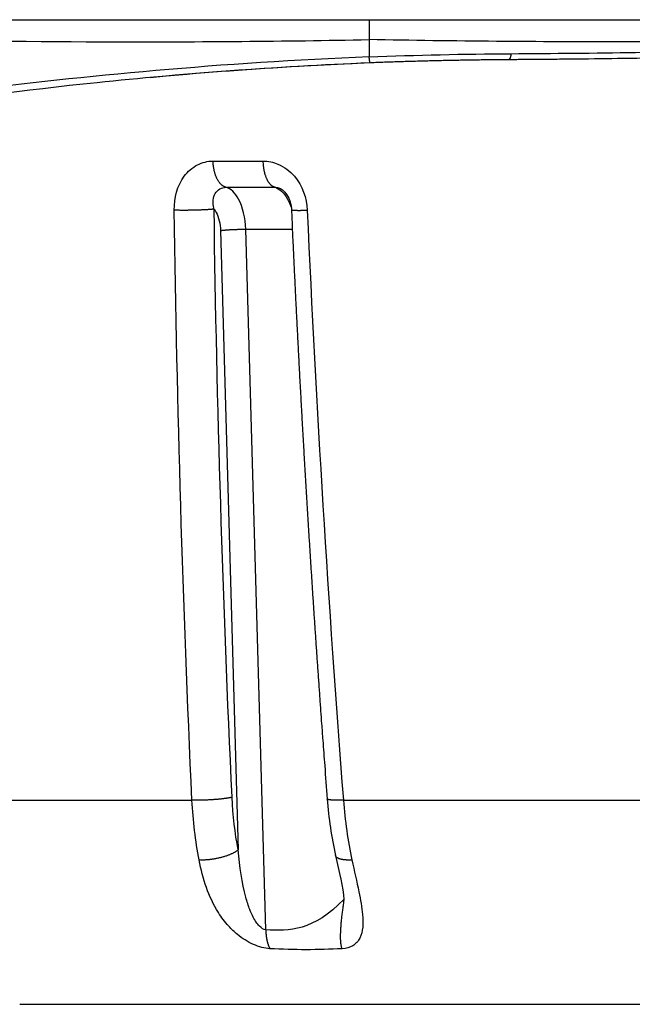
# Model space of a CAD drawing. Units: millimetres. Extents: x -1488 to -2, y 20 to 1050.
# Drawn here: x -946 to -940, y 661 to 672 of the extents above; entities that cross this region are included whole.
import ezdxf

# ---------------------------------------------------------------- set-up
doc = ezdxf.new("R2010")
doc.units = ezdxf.units.MM
doc.header["$LTSCALE"] = 5
doc.layers.get('0').update_dxf_attribs({"lineweight": 25})

msp = doc.modelspace()

# ---------------------------------------------------------------- linework, layer by layer
at = {"linetype": 'Continuous'}
for p, q in [((-942.63851, 671.69697), (-942.63851, 671.51179)), ((-944.24033, 669.64093), (-944.04948, 662.97431)), ((-943.96753, 669.65487), (-943.46653, 669.65487)), ((-943.75163, 662.1132), (-943.96753, 669.65487)), ((-947.0019, 663.51), (-944.54721, 663.51)), ((-942.91568, 663.51), (-939.56252, 663.51)), ((-946.404, 661.31256), (-930.83713, 661.31256))]:
    msp.add_line(p, q, dxfattribs=at)
for points in [[(-941.10857, 671.54536), (-941.10923, 671.54154, -0.00194324), (-941.10989, 671.53782, -0.00203315), (-941.11057, 671.53419, -0.00215051), (-941.11127, 671.53067, -0.00230026), (-941.11197, 671.52726, -0.00246433), (-941.11269, 671.52396, -0.00263663), (-941.11342, 671.52077, -0.00283587), (-941.11416, 671.5177, -0.00305629), (-941.11492, 671.51475, -0.00331187), (-941.11568, 671.51192, -0.00359275), (-941.11645, 671.50922, -0.00392196), (-941.11724, 671.50664, -0.00428519), (-941.11803, 671.5042, -0.00472355), (-941.11883, 671.50188, -0.0052189), (-941.11964, 671.4997, -0.00579453), (-941.12046, 671.49766, -0.0064156), (-941.12128, 671.49575, -0.00727801), (-941.12211, 671.49398, -0.00837468), (-941.12295, 671.49235, -0.00930647), (-941.12379, 671.49086, -0.00988819), (-941.12463, 671.48951, -0.01248184), (-941.12548, 671.48831, -0.01743734), (-941.12636, 671.48724, -0.01594126), (-941.12719, 671.48632, -0.00631296), (-941.12794, 671.48556, -0.02681902), (-941.1289, 671.4849, -0.06221667), (-941.13039, 671.4843, -0.0383606), (-941.13234, 671.48375, -0.02204508)], [(-942.63072, 671.44991), (-942.63069, 671.44997, 0.35870235), (-942.63068, 671.45017, 0.03800577), (-942.63069, 671.45051, 0.0126715), (-942.63071, 671.45099, 0.00644527), (-942.63076, 671.45162, 0.00381049), (-942.63083, 671.4524, 0.00255123), (-942.63092, 671.45331, 0.0018041), (-942.63103, 671.45437, 0.00136028), (-942.63117, 671.45558, 0.00105177), (-942.63132, 671.45693, 0.00084565), (-942.63149, 671.45842, 0.00068923), (-942.63169, 671.46005, 0.00057705), (-942.63191, 671.46183, 0.00048773), (-942.63214, 671.46374, 0.00042089), (-942.6324, 671.4658, 0.00036369), (-942.63268, 671.46799, 0.00031825), (-942.63297, 671.47032, 0.00028348), (-942.63329, 671.47278, 0.00025796), (-942.63363, 671.47539, 0.00022463), (-942.63398, 671.4781, 0.00019116), (-942.63435, 671.48092, 0.00019143), (-942.63475, 671.48392, 0.00020542), (-942.63518, 671.48714, 0.0001426), (-942.63559, 671.49023, 0.00004924), (-942.63597, 671.49309, 0.00018059), (-942.6365, 671.497, 0.00026911), (-942.63736, 671.50333, 0.00011858), (-942.63851, 671.51181, 0.00006024)], [(-942.62237, 671.45), (-942.62237, 671.45, -0.00005564), (-942.62237, 671.45, -0.00005565), (-942.62237, 671.45, -0.00005565), (-942.62237, 671.45, -0.00005564), (-942.62237, 671.45, -0.00005565), (-942.62237, 671.45, -0.00005564), (-942.62237, 671.45, -0.00005564), (-942.62237, 671.45, -0.00005564), (-942.62237, 671.45, -0.00005564), (-942.62237, 671.45, -0.00005566), (-942.62237, 671.45, -0.00005564), (-942.62237, 671.45, -0.00005562), (-942.62237, 671.45, -0.00005566), (-942.62237, 671.45, -0.00005575), (-942.62237, 671.45, -0.00005561), (-942.62237, 671.45, -0.00005527), (-942.62237, 671.45, -0.00005575), (-942.62237, 671.45, -0.00005688), (-942.62237, 671.45, -0.00005526), (-942.62237, 671.45, -0.00005161), (-942.62237, 671.45, -0.00005695), (-942.62237, 671.45, -0.00006789), (-942.62237, 671.45, -0.00005154), (-942.62237, 671.45, -0.0000177), (-942.62238, 671.45, -0.00007268), (-942.62238, 671.45, -0.00012507), (-942.62238, 671.45, -0.00006115), (-942.62238, 671.45, -0.00003241)], [(-942.62124, 671.45041), (-942.58409, 671.4518, -0.0001941), (-942.54693, 671.45317, -0.00019407), (-942.50975, 671.45452, -0.00019378), (-942.47256, 671.45583, -0.00019325), (-942.43535, 671.45712, -0.00019283), (-942.39813, 671.45837, -0.00019247), (-942.3609, 671.4596, -0.00019214), (-942.32366, 671.4608, -0.00019178), (-942.28641, 671.46197, -0.00019148), (-942.24915, 671.46312, -0.00019117), (-942.21189, 671.46423, -0.00019091), (-942.17462, 671.46532, -0.00019064), (-942.13735, 671.46638, -0.00019041), (-942.10008, 671.4674, -0.00019018), (-942.0628, 671.46841, -0.00019), (-942.02553, 671.46938, -0.00018981), (-941.98826, 671.47032, -0.00018966), (-941.95099, 671.47124, -0.0001895), (-941.91372, 671.47212, -0.0001894), (-941.87646, 671.47298, -0.00018931), (-941.83921, 671.47381, -0.0001892), (-941.80196, 671.47461, -0.00018903), (-941.76473, 671.47539, -0.00018913), (-941.7275, 671.47613, -0.00018943), (-941.69028, 671.47685, -0.00018897), (-941.65309, 671.47753, -0.00018782), (-941.61592, 671.47819, -0.00018948), (-941.57873, 671.47882, -0.00019335), (-941.5415, 671.47942, -0.00018796), (-941.50444, 671.48, -0.00017561), (-941.46761, 671.48054, -0.00019388), (-941.43022, 671.48106, -0.00023122), (-941.39198, 671.48155, -0.00017576), (-941.35609, 671.482, -0.00006052), (-941.32366, 671.48239, -0.00024803), (-941.28206, 671.48283, -0.00042774), (-941.21808, 671.48343, -0.00020969), (-941.13433, 671.48415, -0.00011127)], [(-941.13229, 671.4838), (-941.13229, 671.4838), (-941.13229, 671.4838, 0.00000102), (-941.13229, 671.4838, 0.00000102), (-941.13229, 671.4838, -0.00000103), (-941.13229, 671.4838, -0.000001), (-941.13229, 671.4838, -0.00000099), (-941.13229, 671.4838), (-941.13229, 671.4838, -0.00000103), (-941.13229, 671.4838, -0.00000103), (-941.13229, 671.4838), (-941.13229, 671.4838, 0.00000102), (-941.13229, 671.4838, 0.00000106), (-941.13229, 671.4838), (-941.13229, 671.4838, -0.00000022), (-941.13229, 671.4838, 0.00000209), (-941.13229, 671.4838, -0.00000121), (-941.13229, 671.4838, 0.00000083), (-941.13229, 671.4838, -0.00000023), (-941.13229, 671.4838, 0.00000075), (-941.13229, 671.4838, -0.00000031), (-941.13229, 671.4838, 0.00000009), (-941.13229, 671.4838, 0.0000009), (-941.13229, 671.4838, 0.00000054), (-941.13229, 671.4838, 0.00000072), (-941.13229, 671.4838, 0.0000006), (-941.13229, 671.4838, 0.00000093), (-941.13229, 671.4838, -0.00000054), (-941.13229, 671.4838, 0.00000035)], [(-944.18193, 670.10748), (-944.18866, 670.10937, -0.02054016), (-944.19542, 670.11185, -0.01902553), (-944.20222, 670.11494, -0.01799746), (-944.20904, 670.11865, -0.01772469), (-944.21584, 670.123, -0.01701267), (-944.22261, 670.12798, -0.01620417), (-944.22931, 670.13361, -0.01530228), (-944.23594, 670.13988, -0.01455171), (-944.24245, 670.1468, -0.01370753), (-944.24884, 670.15434, -0.01297085), (-944.25506, 670.16251, -0.01219871), (-944.2611, 670.17126, -0.01153493), (-944.26693, 670.1806, -0.01087661), (-944.27254, 670.19047, -0.01031665), (-944.27789, 670.20087, -0.00973651), (-944.28298, 670.21173, -0.00920434), (-944.28778, 670.22304, -0.0088072), (-944.29228, 670.23475, -0.0085323), (-944.29647, 670.24684, -0.00795469), (-944.30033, 670.25918, -0.0071979), (-944.30385, 670.27171, -0.00751618), (-944.30704, 670.28466, -0.0084079), (-944.30991, 670.29807, -0.00636349), (-944.31239, 670.31078, -0.00261647), (-944.31446, 670.32236, -0.00820523), (-944.31637, 670.33719, -0.01334588), (-944.31837, 670.35985, -0.0066248), (-944.32042, 670.38944, -0.00358602)], [(-943.65594, 670.10748), (-943.66203, 670.10935, -0.02248165), (-943.66814, 670.11181, -0.02063949), (-943.67428, 670.11489, -0.01931983), (-943.68044, 670.11858, -0.0188153), (-943.68658, 670.12291, -0.01783308), (-943.69268, 670.12788, -0.01677686), (-943.69873, 670.13351, -0.01564245), (-943.70469, 670.13977, -0.01470038), (-943.71056, 670.14668, -0.0136859), (-943.7163, 670.15422, -0.0128146), (-943.72189, 670.16238, -0.01192962), (-943.72731, 670.17114, -0.01117994), (-943.73254, 670.18048, -0.01045248), (-943.73757, 670.19035, -0.00984124), (-943.74236, 670.20076, -0.00922337), (-943.74691, 670.21163, -0.00866732), (-943.75119, 670.22295, -0.00824717), (-943.7552, 670.23467, -0.00795108), (-943.75892, 670.24678, -0.00737965), (-943.76235, 670.25913, -0.00665336), (-943.76546, 670.27167, -0.00692398), (-943.76828, 670.28463, -0.00771971), (-943.77079, 670.29806, -0.00582584), (-943.77297, 670.31079, -0.00239295), (-943.77477, 670.32239, -0.00749033), (-943.77641, 670.33723, -0.01214393), (-943.77808, 670.35992, -0.00601613), (-943.77975, 670.38954, -0.00325432)], [(-944.30933, 669.87204), (-944.31706, 669.87118, -0.00291263), (-944.32557, 669.87031, -0.00235144), (-944.3349, 669.86944, -0.00201088), (-944.34501, 669.86858, -0.00185897), (-944.35594, 669.86773, -0.00168221), (-944.36765, 669.86689, -0.00153432), (-944.38014, 669.86608, -0.00140063), (-944.39335, 669.86528, -0.00130664), (-944.40728, 669.86452, -0.00121486), (-944.42186, 669.86378, -0.00114597), (-944.43705, 669.86309, -0.0010801), (-944.45276, 669.86244, -0.00103085), (-944.46895, 669.86183, -0.0009855), (-944.48553, 669.86128, -0.00095208), (-944.50242, 669.86077, -0.00091955), (-944.51953, 669.86033, -0.00089217), (-944.53678, 669.85994, -0.00087922), (-944.55409, 669.85961, -0.00087822), (-944.57138, 669.85934, -0.0008511), (-944.58851, 669.85913, -0.00080077), (-944.60534, 669.85898, -0.00086526), (-944.62211, 669.85889, -0.00100554), (-944.63881, 669.85887, -0.00081288), (-944.6543, 669.85889, -0.00036692), (-944.66813, 669.85893, -0.00109459), (-944.6846, 669.85909, -0.00195367), (-944.70825, 669.85948, -0.00108973), (-944.73817, 669.86006, -0.00062947)], [(-943.47602, 669.86395), (-943.47577, 669.86349, 0.1924434), (-943.47508, 669.86303, 0.08024596), (-943.47394, 669.8626, 0.0361779), (-943.47235, 669.86219, 0.02044823), (-943.4703, 669.8618, 0.01273044), (-943.46781, 669.86144, 0.00876196), (-943.46485, 669.86109, 0.00631933), (-943.46147, 669.86078, 0.00483471), (-943.45763, 669.86048, 0.00378621), (-943.45339, 669.86022, 0.00307413), (-943.44871, 669.85998, 0.00253224), (-943.44365, 669.85976, 0.00213825), (-943.43819, 669.85958, 0.00182572), (-943.43237, 669.85942, 0.00158772), (-943.42619, 669.85929, 0.00138739), (-943.41968, 669.85918, 0.00122488), (-943.41286, 669.8591, 0.00110187), (-943.40574, 669.85905, 0.00100863), (-943.39834, 669.85903, 0.00089315), (-943.39073, 669.85903, 0.00077244), (-943.38294, 669.85905, 0.00077298), (-943.37482, 669.8591, 0.00082683), (-943.3663, 669.85918, 0.00059973), (-943.35819, 669.85927, 0.00023991), (-943.35077, 669.85936, 0.00073991), (-943.34103, 669.85953, 0.00113218), (-943.32582, 669.85983, 0.0005331), (-943.30578, 669.86026, 0.00028257)], [(-943.47602, 669.86395), (-943.46885, 669.70503, 0.00019991), (-943.46156, 669.54613, 0.00019993), (-943.45414, 669.38724, 0.00019996), (-943.44659, 669.22836, 0.00019999), (-943.43891, 669.0695, 0.00020002), (-943.43111, 668.91066, 0.00020005), (-943.42318, 668.75183, 0.00020008), (-943.41512, 668.59303, 0.00020012), (-943.40694, 668.43424, 0.00020016), (-943.39863, 668.27547, 0.0002002), (-943.39019, 668.11672, 0.00020024), (-943.38162, 667.95799, 0.00020029), (-943.37293, 667.79927, 0.00020033), (-943.36411, 667.64058, 0.00020038), (-943.35516, 667.48192, 0.00020043), (-943.34609, 667.32327, 0.00020049), (-943.33689, 667.16464, 0.00020054), (-943.32756, 667.00604, 0.00020059), (-943.3181, 666.84746, 0.00020066), (-943.30852, 666.6889, 0.00020075), (-943.29881, 666.53036, 0.00020077), (-943.28898, 666.37186, 0.00020074), (-943.27901, 666.21338, 0.00020095), (-943.26892, 666.05491, 0.00020137), (-943.2587, 665.89646, 0.00020094), (-943.24836, 665.73807, 0.00019979), (-943.2379, 665.57976, 0.0002016), (-943.22729, 665.42133, 0.00020577), (-943.21654, 665.26268, 0.00019999), (-943.20572, 665.10469, 0.00018681), (-943.19483, 664.94768, 0.00020627), (-943.18363, 664.78817, 0.00024601), (-943.17202, 664.62497, 0.0001868), (-943.16104, 664.47176, 0.00006409), (-943.15105, 664.33327, 0.00026367), (-943.13794, 664.15547, 0.0004541), (-943.11737, 663.88171, 0.00022215), (-943.09021, 663.52325, 0.00011774)], [(-943.47599, 669.8641), (-943.47599, 669.8641, 0.00014211), (-943.47599, 669.8641, 0.00014213), (-943.47599, 669.8641, 0.00014214), (-943.47599, 669.8641, 0.00014213), (-943.47599, 669.8641, 0.00014214), (-943.47599, 669.8641, 0.00014214), (-943.47599, 669.8641, 0.00014214), (-943.47599, 669.8641, 0.00014215), (-943.47599, 669.8641, 0.00014215), (-943.47599, 669.8641, 0.00014216), (-943.47599, 669.8641, 0.00014214), (-943.47599, 669.8641, 0.00014207), (-943.47599, 669.8641, 0.00014218), (-943.47599, 669.8641, 0.00014243), (-943.47599, 669.8641, 0.00014208), (-943.47599, 669.8641, 0.00014121), (-943.47599, 669.8641, 0.00014244), (-943.47599, 669.8641, 0.00014532), (-943.47599, 669.86409, 0.0001412), (-943.47599, 669.86409, 0.00013185), (-943.47599, 669.86409, 0.00014552), (-943.47599, 669.86409, 0.00017345), (-943.47599, 669.86409, 0.00013166), (-943.47599, 669.86409, 0.00004521), (-943.47599, 669.86409, 0.0001857), (-943.47599, 669.86409, 0.00031955), (-943.47599, 669.86409, 0.00015625), (-943.47599, 669.86409, 0.00008281)], [(-944.24034, 669.6409), (-944.23539, 669.64173, -0.00388743), (-944.22997, 669.64256, -0.00318114), (-944.22404, 669.64339, -0.00274036), (-944.21764, 669.64422, -0.00253559), (-944.21075, 669.64505, -0.00230101), (-944.20339, 669.64587, -0.00210332), (-944.19555, 669.64668, -0.00192407), (-944.18727, 669.64747, -0.00179584), (-944.17856, 669.64824, -0.00167097), (-944.16945, 669.64898, -0.00157572), (-944.15997, 669.6497, -0.0014847), (-944.15016, 669.65039, -0.00141529), (-944.14005, 669.65104, -0.00135121), (-944.1297, 669.65165, -0.00130283), (-944.11913, 669.65221, -0.00125522), (-944.10842, 669.65274, -0.00121429), (-944.09759, 669.65321, -0.00119281), (-944.0867, 669.65364, -0.00118758), (-944.07579, 669.65401, -0.00114503), (-944.06495, 669.65434, -0.00107144), (-944.05424, 669.65461, -0.00115372), (-944.04354, 669.65483, -0.00133607), (-944.03281, 669.655, -0.00106767), (-944.02283, 669.65512, -0.00047067), (-944.01389, 669.65521, -0.00143278), (-944.00311, 669.65522, -0.00252407), (-943.98747, 669.6551, -0.00137771), (-943.96756, 669.65488, -0.00078536)], [(-944.11553, 663.54102), (-944.12328, 663.53919, -0.00546922), (-944.13183, 663.53735, -0.00443279), (-944.1412, 663.53549, -0.0038049), (-944.15138, 663.53362, -0.00353103), (-944.16238, 663.53176, -0.00320494), (-944.17417, 663.52991, -0.00293033), (-944.18676, 663.52809, -0.00268065), (-944.20009, 663.5263, -0.00250567), (-944.21415, 663.52455, -0.0023336), (-944.22886, 663.52285, -0.00220475), (-944.24419, 663.52122, -0.00208098), (-944.26006, 663.51966, -0.00198883), (-944.27641, 663.51818, -0.00190378), (-944.29315, 663.51679, -0.00184152), (-944.3102, 663.51551, -0.00178083), (-944.32748, 663.51432, -0.00172989), (-944.34488, 663.51325, -0.00170685), (-944.36235, 663.5123, -0.0017068), (-944.37978, 663.51147, -0.00165642), (-944.39704, 663.51075, -0.00156059), (-944.41399, 663.51016, -0.00168788), (-944.43086, 663.5097, -0.00196331), (-944.44766, 663.50936, -0.00159083), (-944.46322, 663.50912, -0.00072124), (-944.4771, 663.50897, -0.00214382), (-944.49362, 663.509, -0.0038355), (-944.51727, 663.50934, -0.00214741), (-944.54717, 663.50997, -0.00124322)], [(-942.91568, 663.50997), (-942.9247, 663.5097, -0.00106945), (-942.93367, 663.50948, -0.0010608), (-942.94261, 663.5093, -0.00108942), (-942.95149, 663.50915, -0.00117055), (-942.96027, 663.50906, -0.00124395), (-942.96896, 663.509, -0.00131908), (-942.97751, 663.509, -0.00140291), (-942.98592, 663.50904, -0.00150619), (-942.99414, 663.50914, -0.00161942), (-943.00217, 663.50929, -0.00175203), (-943.00997, 663.50949, -0.00190241), (-943.01753, 663.50974, -0.0020789), (-943.02482, 663.51005, -0.00228799), (-943.03182, 663.51042, -0.00253744), (-943.0385, 663.51084, -0.00282687), (-943.04485, 663.51131, -0.00315796), (-943.05083, 663.51185, -0.00362043), (-943.05646, 663.51243, -0.00423697), (-943.06168, 663.51308, -0.00481274), (-943.0665, 663.51377, -0.00526421), (-943.07089, 663.51451, -0.00688837), (-943.07486, 663.51531, -0.01016882), (-943.07839, 663.51619, -0.01010703), (-943.08145, 663.51705, -0.00433703), (-943.08399, 663.51785, -0.01908637), (-943.08622, 663.51897, -0.0599418), (-943.0883, 663.52079, -0.05632914), (-943.09021, 663.52325, -0.04064987)], [(-944.04943, 662.97429), (-944.05671, 662.96863, -0.01183802), (-944.06476, 662.96289, -0.0100562), (-944.07363, 662.95708, -0.00896868), (-944.08329, 662.95122, -0.00858502), (-944.09376, 662.94534, -0.00801715), (-944.10502, 662.93947, -0.00750424), (-944.11707, 662.93364, -0.00701127), (-944.12984, 662.92787, -0.00666904), (-944.14335, 662.92219, -0.00631095), (-944.15752, 662.91665, -0.00604218), (-944.17231, 662.91126, -0.0057727), (-944.18765, 662.90607, -0.00557315), (-944.20348, 662.9011, -0.00538442), (-944.21972, 662.89637, -0.00524856), (-944.23629, 662.89192, -0.00511103), (-944.25311, 662.88777, -0.00499319), (-944.27009, 662.88394, -0.00495172), (-944.28715, 662.88044, -0.00497213), (-944.30422, 662.8773, -0.00484172), (-944.32115, 662.87451, -0.00457239), (-944.33781, 662.87208, -0.00495547), (-944.35443, 662.87003, -0.00577301), (-944.37101, 662.86835, -0.00467723), (-944.3864, 662.86701, -0.00211553), (-944.40014, 662.86598, -0.00630213), (-944.41656, 662.86539, -0.0112386), (-944.44017, 662.8654, -0.006251), (-944.47008, 662.86596, -0.00360254)], [(-942.82353, 662.86596), (-942.83219, 662.86555, -0.00343513), (-942.84083, 662.86526, -0.00340397), (-942.84944, 662.86509, -0.00348684), (-942.858, 662.86505, -0.00372888), (-942.8665, 662.86514, -0.00394252), (-942.87491, 662.86536, -0.00415713), (-942.88321, 662.86572, -0.00439143), (-942.89139, 662.86623, -0.00467762), (-942.89942, 662.86689, -0.00498209), (-942.90728, 662.86769, -0.00533274), (-942.91495, 662.86865, -0.00571606), (-942.92242, 662.86976, -0.00615566), (-942.92964, 662.87103, -0.00665513), (-942.93662, 662.87246, -0.0072332), (-942.94332, 662.87404, -0.00785969), (-942.94974, 662.87578, -0.00853519), (-942.95584, 662.87768, -0.00944809), (-942.96162, 662.87973, -0.01061402), (-942.96705, 662.88194, -0.0114403), (-942.97212, 662.88428, -0.01180827), (-942.97681, 662.88674, -0.01438629), (-942.98113, 662.8894, -0.01920846), (-942.98508, 662.89227, -0.01662759), (-942.98856, 662.89506, -0.00645825), (-942.99151, 662.89764, -0.02620318), (-942.99434, 662.90119, -0.05392599), (-942.99748, 662.90696, -0.03008795), (-943.00085, 662.91469, -0.01661392)], [(-942.90939, 662.44251), (-942.91363, 662.41485, 0.00126311), (-942.91765, 662.38763, 0.00130091), (-942.92146, 662.36088, 0.00135604), (-942.92505, 662.33461, 0.00143483), (-942.92841, 662.30889, 0.00151742), (-942.93154, 662.28372, 0.00160213), (-942.93443, 662.25916, 0.00169862), (-942.93707, 662.23521, 0.00180571), (-942.93946, 662.21193, 0.00192732), (-942.94161, 662.18931, 0.00205976), (-942.94349, 662.16742, 0.00221213), (-942.94512, 662.14626, 0.00237823), (-942.94648, 662.12587, 0.00257568), (-942.94758, 662.10624, 0.00279578), (-942.94841, 662.08744, 0.0030455), (-942.94898, 662.06945, 0.00330846), (-942.94927, 662.05232, 0.00367625), (-942.9493, 662.03603, 0.0041409), (-942.94906, 662.02062, 0.00450419), (-942.94856, 662.0061, 0.00469556), (-942.94782, 661.99254, 0.00579701), (-942.94677, 661.97977, 0.00790299), (-942.94539, 661.96779, 0.00712208), (-942.94394, 661.95709, 0.00287347), (-942.9425, 661.94786, 0.01180906), (-942.9401, 661.93809, 0.0279415), (-942.93572, 661.92572, 0.01908103), (-942.92956, 661.91113, 0.01198721)], [(-943.75159, 662.11322), (-943.75151, 662.10566, 0.00322602), (-943.75133, 662.09809, 0.00320257), (-943.75104, 662.09051, 0.00321011), (-943.75066, 662.08293, 0.00326651), (-943.75018, 662.07537, 0.00331084), (-943.7496, 662.06781, 0.00335038), (-943.74892, 662.06029, 0.00339231), (-943.74814, 662.05279, 0.00344359), (-943.74726, 662.04534, 0.00349531), (-943.74627, 662.03794, 0.00355143), (-943.74519, 662.03059, 0.00360927), (-943.74401, 662.0233, 0.00367024), (-943.74272, 662.01609, 0.00373968), (-943.74134, 662.00896, 0.00381588), (-943.73986, 662.00192, 0.00388316), (-943.73829, 661.99497, 0.00393787), (-943.73663, 661.98813, 0.00405546), (-943.73487, 661.98138, 0.00422193), (-943.73302, 661.97475, 0.00420656), (-943.73109, 661.96826, 0.00402736), (-943.72909, 661.96193, 0.0045261), (-943.72697, 661.95565, 0.00550436), (-943.72471, 661.94939, 0.00435532), (-943.72254, 661.94359, 0.00163177), (-943.72053, 661.93842, 0.00623667), (-943.71781, 661.93213, 0.01130061), (-943.71342, 661.92292, 0.00590289), (-943.70756, 661.91113, 0.00323918)]]:
    msp.add_lwpolyline(points, format="xyb", dxfattribs=at)
for points, knots in [([(-1067.65647, 671.91059), (-1036.80992, 671.91074), (-1005.96333, 671.91059), (-959.76439, 671.91058), (-944.41204, 671.91062), (-929.05968, 671.91119)], [0.000000082, 0.000000082, 0.000000082, 0.000000082, 0.51114604, 0.51114604, 0.76554345, 0.76554345, 0.76554345, 0.76554345]), ([(-950.44556, 671.843), (-950.43147, 671.83187), (-950.36854, 671.82088), (-950.13851, 671.7968), (-949.95747, 671.78381), (-949.2585, 671.74548), (-948.59525, 671.72111), (-947.09011, 671.68634), (-946.23806, 671.67502), (-944.47207, 671.67147), (-943.55486, 671.67865), (-942.63851, 671.69692)], [2.3312644, 2.3312644, 2.3312644, 2.3312644, 4.5975233, 4.5975233, 7.2076621, 7.2076621, 12.761177, 12.761177, 18.521972, 18.521972, 24.307557, 24.307557, 24.307557, 24.307557]), ([(-934.83157, 671.8429), (-934.84556, 671.83187), (-934.90849, 671.82088), (-935.13852, 671.7968), (-935.31956, 671.78381), (-936.01853, 671.74548), (-936.68178, 671.72111), (-938.18692, 671.68634), (-939.03897, 671.67502), (-940.80496, 671.67147), (-941.72217, 671.67865), (-942.63851, 671.69692)], [2.3312643, 2.3312643, 2.3312643, 2.3312643, 4.5975233, 4.5975233, 7.2076621, 7.2076621, 12.761177, 12.761177, 18.521972, 18.521972, 24.307557, 24.307557, 24.307557, 24.307557]), ([(-941.13234, 671.48375), (-941.13155, 671.48381), (-941.13034, 671.48382), (-941.12738, 671.48383), (-941.11942, 671.48389), (-941.10811, 671.48396), (-941.08225, 671.48415), (-941.04258, 671.4844), (-940.96662, 671.48499), (-940.83914, 671.4859), (-940.66358, 671.48756), (-940.36043, 671.49025), (-939.75192, 671.49795), (-938.81469, 671.51246), (-937.37262, 671.55111), (-935.97612, 671.60663), (-935.18578, 671.6911), (-934.99892, 671.7311), (-934.87929, 671.80516)], [0, 0, 0, 0, 0.00007578, 0.00042433, 0.0010305, 0.00284904, 0.00436453, 0.01004781, 0.01667873, 0.03088922, 0.05457593, 0.07826504, 0.13748289, 0.27066142, 0.41868591, 0.69500144, 0.89800531, 1, 1, 1, 1]), ([(-941.10857, 671.54536), (-940.20394, 671.55103), (-938.64681, 671.57208), (-936.70061, 671.63115), (-935.50624, 671.69864), (-934.99457, 671.76047), (-934.89423, 671.79339), (-934.87929, 671.80516)], [2, 2, 2, 2, 14.760275, 24.329882, 33.606803, 39.690097, 43.008086, 43.008086, 43.008086, 43.008086]), ([(-942.63851, 671.51181), (-943.42147, 671.47938), (-944.20008, 671.4279), (-945.6707, 671.29931), (-946.36516, 671.22218), (-947.60747, 671.06973), (-948.15885, 670.99367), (-948.77968, 670.91871), (-948.95129, 670.9005), (-949.17546, 670.88775), (-949.2399, 670.89057), (-949.25679, 670.90375)], [2, 2, 2, 2, 10.580463, 10.580463, 19.141968, 19.141968, 27.775804, 27.775804, 32.081438, 32.081438, 35.805099, 35.805099, 35.805099, 35.805099]), ([(-949.2549, 670.90754), (-949.24028, 670.88636), (-949.09351, 670.82337), (-948.65305, 670.81744), (-946.40262, 671.2004), (-943.65416, 671.40611), (-942.63072, 671.44991)], [0, 0, 0, 0, 0.00942278, 0.0812967, 0.66514608, 1, 1, 1, 1]), ([(-944.99477, 671.28796), (-944.95095, 671.29618), (-944.90647, 671.30021), (-944.14769, 671.36782), (-943.39107, 671.41861), (-942.62124, 671.45041)], [27.24632, 27.24632, 27.24632, 27.24632, 27.782731, 27.782731, 36.363193, 36.363193, 36.363193, 36.363193]), ([(-944.73817, 669.86006), (-944.74005, 669.99337), (-944.70519, 670.12719), (-944.59262, 670.27791), (-944.54368, 670.3201), (-944.43651, 670.37502), (-944.37884, 670.38917), (-944.32042, 670.38944)], [2, 2, 2, 2, 2.8079603, 2.8079603, 3.2351624, 3.2351624, 3.6407995, 3.6407995, 3.6407995, 3.6407995]), ([(-943.77975, 670.38954), (-943.72606, 670.38919), (-943.67178, 670.37801), (-943.55351, 670.32869), (-943.49175, 670.28303), (-943.35774, 670.12661), (-943.3118, 669.99306), (-943.30578, 669.86026)], [2, 2, 2, 2, 2.3607341, 2.3607341, 2.8345232, 2.8345232, 3.64061, 3.64061, 3.64061, 3.64061]), ([(-944.30933, 669.87204), (-944.32893, 669.94806), (-944.32085, 669.99902), (-944.28359, 670.06173), (-944.26602, 670.07901), (-944.22634, 670.1015), (-944.20447, 670.10728), (-944.18193, 670.10748)], [2, 2, 2, 2, 2.8079603, 2.8079603, 3.2351624, 3.2351624, 3.6407995, 3.6407995, 3.6407995, 3.6407995]), ([(-943.96756, 669.65488), (-943.9718, 669.77784), (-944.02338, 669.99603), (-944.1309, 670.09453), (-944.18193, 670.10748)], [2, 2, 2, 2, 2.7080671, 3.2991808, 3.2991808, 3.2991808, 3.2991808]), ([(-943.65594, 670.10748), (-943.60481, 670.09437), (-943.53558, 670.0319), (-943.48793, 669.92137), (-943.47645, 669.88734)], [2.1179866, 2.1179866, 2.1179866, 2.1179866, 2.7080433, 2.9411864, 2.9411864, 2.9411864, 2.9411864]), ([(-944.30933, 669.87204), (-944.30069, 669.86186), (-944.26338, 669.80559), (-944.24244, 669.71471), (-944.24034, 669.6409)], [2.5142679, 2.5142679, 2.5142679, 2.5142679, 2.7080433, 3.4161104, 3.4161104, 3.4161104, 3.4161104]), ([(-943.75159, 662.11322), (-943.77336, 662.1153), (-943.8221, 662.14449), (-943.88159, 662.23354), (-943.93003, 662.34177), (-944.00116, 662.56685), (-944.03273, 662.79329), (-944.04943, 662.97429)], [2, 2, 2, 2, 2.37881, 2.7577445, 3.0036757, 3.3533136, 4.5195256, 4.5195256, 4.5195256, 4.5195256]), ([(-943.70756, 661.91113), (-943.76313, 661.91431), (-943.88848, 661.94747), (-944.04246, 662.04562), (-944.16783, 662.16473), (-944.35155, 662.41258), (-944.43055, 662.66368), (-944.47008, 662.86596)], [2, 2, 2, 2, 2.37881, 2.7577445, 3.0036757, 3.3533136, 4.5195256, 4.5195256, 4.5195256, 4.5195256]), ([(-942.82353, 662.86596), (-942.79788, 662.74768), (-942.74964, 662.54344), (-942.69799, 662.25333), (-942.70634, 662.04965), (-942.8034, 661.93676), (-942.88553, 661.91368), (-942.92956, 661.91113)], [2, 2, 2, 2, 2.6819327, 3.2117019, 3.8800848, 4.2155184, 4.5187137, 4.5187137, 4.5187137, 4.5187137])]:
    msp.add_open_spline(points, degree=3, knots=knots, dxfattribs=at)
for points in [[(-942.63851, 671.91065), (-942.63851, 671.82713), (-942.63851, 671.75276), (-942.63851, 671.69692)], [(-942.63851, 671.51181), (-942.12907, 671.53095), (-941.61528, 671.54215), (-941.10857, 671.54536)], [(-942.62124, 671.45041), (-942.12618, 671.4696), (-941.62672, 671.48086), (-941.13433, 671.48415)], [(-941.13433, 671.48415), (-941.13296, 671.48417), (-941.13163, 671.48418), (-941.13031, 671.48419)], [(-944.32042, 670.38944), (-944.14326, 670.39026), (-943.96295, 670.39026), (-943.77975, 670.38954)], [(-944.18193, 670.10748), (-944.00834, 670.10794), (-943.833, 670.10794), (-943.65594, 670.10748)], [(-943.65594, 670.10748), (-943.64292, 670.10735), (-943.62936, 670.10548), (-943.616, 670.10189)], [(-943.61596, 670.1019), (-943.61555, 670.10179), (-943.61514, 670.10168), (-943.61473, 670.10157)], [(-943.6147, 670.10159), (-943.56279, 670.09558), (-943.4726, 669.98561), (-943.47602, 669.86405)], [(-944.54717, 663.50997), (-944.64483, 665.61972), (-944.70852, 667.73789), (-944.73817, 669.86006)], [(-944.11553, 663.54102), (-944.21416, 665.64446), (-944.27875, 667.75628), (-944.30933, 669.87204)], [(-943.30578, 669.86026), (-943.20993, 667.73789), (-943.07989, 665.61972), (-942.91568, 663.50997)], [(-944.47008, 662.86596), (-944.51034, 663.07175), (-944.53636, 663.28908), (-944.54717, 663.50997)], [(-944.04943, 662.97429), (-944.0841, 663.15541), (-944.10639, 663.34666), (-944.11553, 663.54102)], [(-943.09021, 663.52325), (-943.07412, 663.315), (-943.04406, 663.11), (-943.00085, 662.91469)], [(-942.91568, 663.50997), (-942.89918, 663.28908), (-942.86805, 663.07175), (-942.82353, 662.86596)], [(-943.00085, 662.91469), (-942.96284, 662.74179), (-942.91758, 662.5659), (-942.90939, 662.44241)], [(-942.90939, 662.44251), (-943.24297, 662.10029), (-943.49727, 662.10029), (-943.75159, 662.11322)], [(-942.92956, 661.91113), (-943.18732, 661.89651), (-943.44686, 661.89651), (-943.70756, 661.91113)]]:
    msp.add_open_spline(points, degree=3, dxfattribs=at)

doc.saveas('drawing.dxf')
